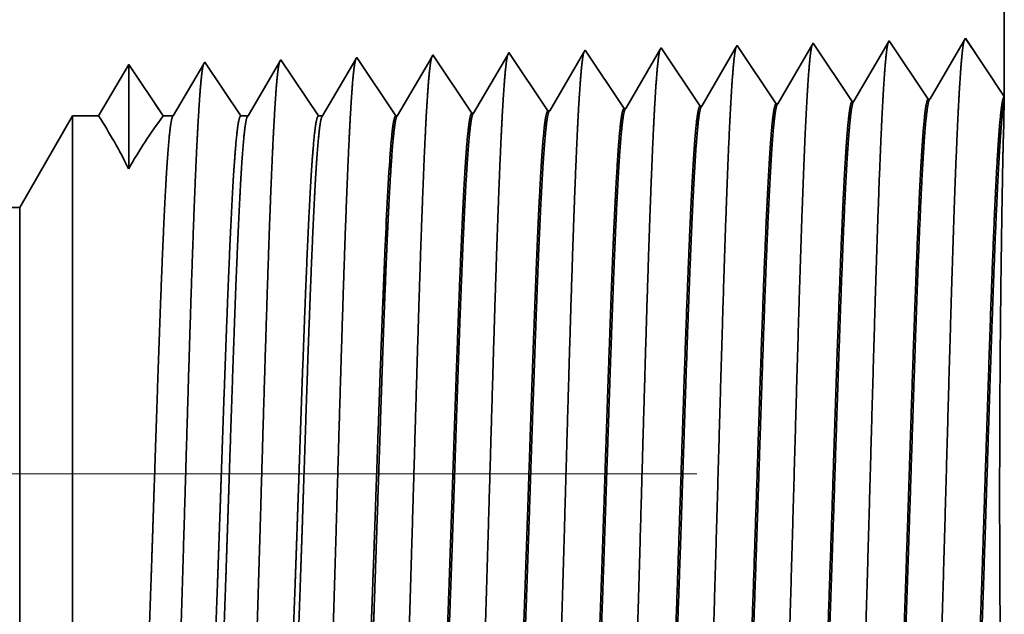
# Model space of a CAD drawing. Extents: x 0 to 10.8, y 0 to 8.2.
# Drawn here: x 5.5 to 5.6, y 1.4 to 1.5 of the extents above; entities that cross this region are included whole.
import ezdxf

# ---------------------------------------------------------------- set-up
doc = ezdxf.new("R2010")
doc.units = 0
doc.header["$MEASUREMENT"] = 0
doc.linetypes.add('DASHDOT', pattern=[18.5, 12, -3, 0.5, -3])
doc.layers.get('0').update_dxf_attribs({"lineweight": 13})

# ---------------------------------------------------------------- blocks, each defined once
blk = doc.blocks.new('BLOCK24')
at = {"color": 7, "lineweight": 5, "ltscale": 0.03937}
blk.add_line((16, 3.75), (16, 1.294153), dxfattribs=at)
at = {"color": 7, "lineweight": 5, "ltscale": 8.7e-05}
blk.add_line((15.749108, 1.342146), (15.747354, 1.339136), dxfattribs=at)
at = {"color": 7, "lineweight": 5, "ltscale": 0.000235}
for p, q in [((15.75434, 1.334329), (15.749108, 1.342146)), ((15.468626, 1.3254), (15.463394, 1.333218)), ((15.540055, 1.327632), (15.534822, 1.33545)), ((15.611483, 1.329864), (15.606251, 1.337682)), ((15.682913, 1.332096), (15.677679, 1.339914)), ((15.688145, 1.324279), (15.682913, 1.332096)), ((15.759573, 1.326511), (15.75434, 1.334329)), ((15.397198, 1.323168), (15.391965, 1.330986)), ((15.402431, 1.31535), (15.397198, 1.323168)), ((15.47386, 1.317582), (15.468626, 1.3254)), ((15.545288, 1.319815), (15.540055, 1.327632)), ((15.616717, 1.322047), (15.611483, 1.329864)), ((15.693377, 1.316461), (15.688145, 1.324279)), ((15.764807, 1.318693), (15.759573, 1.326511)), ((15.407664, 1.307533), (15.402431, 1.31535)), ((15.479092, 1.309765), (15.47386, 1.317582)), ((15.550521, 1.311997), (15.545288, 1.319815)), ((15.621949, 1.314229), (15.616717, 1.322047)), ((15.627182, 1.306412), (15.621949, 1.314229)), ((15.698611, 1.308644), (15.693377, 1.316461)), ((15.770039, 1.310876), (15.764807, 1.318693)), ((15.412897, 1.299715), (15.407664, 1.307533)), ((15.484326, 1.301947), (15.479092, 1.309765)), ((15.555754, 1.304179), (15.550521, 1.311997)), ((15.560988, 1.296362), (15.555754, 1.304179)), ((15.632416, 1.298594), (15.627182, 1.306412)), ((15.703843, 1.300826), (15.698611, 1.308644)), ((15.775273, 1.303058), (15.770039, 1.310876)), ((15.41813, 1.291898), (15.412897, 1.299715)), ((15.489558, 1.29413), (15.484326, 1.301947)), ((15.56622, 1.288544), (15.560988, 1.296362)), ((15.637648, 1.290776), (15.632416, 1.298594)), ((15.709077, 1.293008), (15.703843, 1.300826)), ((15.780505, 1.295241), (15.775273, 1.303058)), ((15.785738, 1.287424), (15.780505, 1.295241)), ((15.423363, 1.28408), (15.41813, 1.291898)), ((15.494792, 1.286312), (15.489558, 1.29413)), ((15.500025, 1.278495), (15.494792, 1.286312)), ((15.571452, 1.280727), (15.56622, 1.288544)), ((15.642882, 1.282959), (15.637648, 1.290776)), ((15.71431, 1.285191), (15.709077, 1.293008)), ((15.428597, 1.276263), (15.423363, 1.28408))]:
    blk.add_line(p, q, dxfattribs=at)
at = {"color": 7, "lineweight": 5, "ltscale": 0.001646}
for p, q in [((15.820536, 1.344378), (15.787396, 1.287475)), ((15.857165, 1.289656), (15.820536, 1.344378)), ((15.891965, 1.34661), (15.858825, 1.289708)), ((15.928593, 1.291888), (15.891965, 1.34661)), ((15.963393, 1.348843), (15.930253, 1.29194))]:
    blk.add_line(p, q, dxfattribs=at)
at = {"color": 7, "lineweight": 5, "ltscale": 0.001645}
blk.add_line((16, 1.294153), (15.963393, 1.348843), dxfattribs=at)
at = {"color": 7, "lineweight": 5, "ltscale": 5.5e-05}
blk.add_line((15.463394, 1.333218), (15.462276, 1.3313), dxfattribs=at)
at = {"color": 7, "lineweight": 5, "ltscale": 0.000226}
for p, q in [((15.533594, 1.33334), (15.529034, 1.325513)), ((15.604886, 1.335338), (15.600346, 1.327544)), ((15.529034, 1.325513), (15.524475, 1.317685)), ((15.524475, 1.317685), (15.519916, 1.309857)), ((15.519916, 1.309857), (15.515357, 1.30203)), ((15.591267, 1.311956), (15.586727, 1.304161)), ((15.515357, 1.30203), (15.510797, 1.294202)), ((15.582188, 1.296367), (15.577647, 1.288573)), ((15.506239, 1.286374), (15.501679, 1.278547)), ((15.510797, 1.294202), (15.506239, 1.286374))]:
    blk.add_line(p, q, dxfattribs=at)
at = {"color": 7, "lineweight": 5, "ltscale": 6.1e-05}
blk.add_line((15.534822, 1.33545), (15.533594, 1.33334), dxfattribs=at)
at = {"color": 7, "lineweight": 5, "ltscale": 6.8e-05}
blk.add_line((15.606251, 1.337682), (15.604886, 1.335338), dxfattribs=at)
at = {"color": 7, "lineweight": 5, "ltscale": 0.000224}
for p, q in [((15.676145, 1.337278), (15.671628, 1.329526)), ((15.671628, 1.329526), (15.667113, 1.321773)), ((15.662598, 1.314021), (15.658083, 1.306268)), ((15.667113, 1.321773), (15.662598, 1.314021)), ((15.658083, 1.306268), (15.653568, 1.298516)), ((15.653568, 1.298516), (15.649052, 1.290763)), ((15.649052, 1.290763), (15.644537, 1.283011))]:
    blk.add_line(p, q, dxfattribs=at)
at = {"color": 7, "lineweight": 5, "ltscale": 7.6e-05}
blk.add_line((15.677679, 1.339914), (15.676145, 1.337278), dxfattribs=at)
at = {"color": 7, "lineweight": 5, "ltscale": 0.000223}
for p, q in [((15.747354, 1.339136), (15.74287, 1.331437)), ((15.738386, 1.323738), (15.733902, 1.316039)), ((15.74287, 1.331437), (15.738386, 1.323738)), ((15.733902, 1.316039), (15.729418, 1.30834)), ((15.729418, 1.30834), (15.724934, 1.300641)), ((15.724934, 1.300641), (15.720449, 1.292942)), ((15.720449, 1.292942), (15.715965, 1.285243))]:
    blk.add_line(p, q, dxfattribs=at)
at = {"color": 7, "lineweight": 5, "ltscale": 0.000233}
for p, q in [((15.17768, 1.324289), (15.172985, 1.31623)), ((15.172985, 1.31623), (15.168291, 1.308171)), ((15.168291, 1.308171), (15.163598, 1.300112)), ((15.163598, 1.300112), (15.158904, 1.292053)), ((15.158904, 1.292053), (15.154211, 1.283994)), ((15.154211, 1.283994), (15.149517, 1.275935))]:
    blk.add_line(p, q, dxfattribs=at)
at = {"color": 7, "lineweight": 5, "ltscale": 0.000242}
for p, q in [((15.183074, 1.31623), (15.17768, 1.324289)), ((15.188469, 1.308171), (15.183074, 1.31623)), ((15.193864, 1.300112), (15.188469, 1.308171)), ((15.199258, 1.292053), (15.193864, 1.300112)), ((15.204653, 1.283994), (15.199258, 1.292053)), ((15.210047, 1.275935), (15.204653, 1.283994))]:
    blk.add_line(p, q, dxfattribs=at)
at = {"color": 7, "lineweight": 5, "ltscale": 0.000203}
for p, q in [((15.24823, 1.325015), (15.244147, 1.318003)), ((15.244147, 1.318003), (15.240063, 1.310992)), ((15.235979, 1.303981), (15.231895, 1.296969)), ((15.240063, 1.310992), (15.235979, 1.303981)), ((15.231895, 1.296969), (15.227811, 1.289958)), ((15.227811, 1.289958), (15.223727, 1.282946)), ((15.223727, 1.282946), (15.219644, 1.275935))]:
    blk.add_line(p, q, dxfattribs=at)
at = {"color": 7, "lineweight": 5, "ltscale": 4.4e-05}
blk.add_line((15.249108, 1.326521), (15.24823, 1.325015), dxfattribs=at)
at = {"color": 7, "lineweight": 5, "ltscale": 0.000254}
for p, q in [((15.254751, 1.31809), (15.249108, 1.326521)), ((15.260395, 1.309659), (15.254751, 1.31809)), ((15.266039, 1.301228), (15.260395, 1.309659)), ((15.271683, 1.292797), (15.266039, 1.301228)), ((15.277327, 1.284366), (15.271683, 1.292797)), ((15.28297, 1.275935), (15.277327, 1.284366))]:
    blk.add_line(p, q, dxfattribs=at)
at = {"color": 7, "lineweight": 5, "ltscale": 0.000212}
for p, q in [((15.319591, 1.327131), (15.315331, 1.319817)), ((15.315331, 1.319817), (15.311071, 1.312503)), ((15.306811, 1.30519), (15.302552, 1.297876)), ((15.311071, 1.312503), (15.306811, 1.30519)), ((15.302552, 1.297876), (15.298291, 1.290562)), ((15.298291, 1.290562), (15.294032, 1.283249)), ((15.294032, 1.283249), (15.289772, 1.275935))]:
    blk.add_line(p, q, dxfattribs=at)
at = {"color": 7, "lineweight": 5, "ltscale": 4.7e-05}
blk.add_line((15.320537, 1.328753), (15.319591, 1.327131), dxfattribs=at)
at = {"color": 7, "lineweight": 5, "ltscale": 0.000265}
for p, q in [((15.326429, 1.31995), (15.320537, 1.328753)), ((15.332322, 1.311147), (15.326429, 1.31995)), ((15.338214, 1.302344), (15.332322, 1.311147)), ((15.344107, 1.293541), (15.338214, 1.302344)), ((15.350001, 1.284738), (15.344107, 1.293541)), ((15.355893, 1.275935), (15.350001, 1.284738))]:
    blk.add_line(p, q, dxfattribs=at)
at = {"color": 7, "lineweight": 5, "ltscale": 0.00022}
for p, q in [((15.390941, 1.329228), (15.386506, 1.321614)), ((15.382072, 1.314001), (15.377638, 1.306388)), ((15.386506, 1.321614), (15.382072, 1.314001)), ((15.377638, 1.306388), (15.373204, 1.298775)), ((15.373204, 1.298775), (15.368769, 1.291161)), ((15.368769, 1.291161), (15.364335, 1.283548)), ((15.364335, 1.283548), (15.359901, 1.275935))]:
    blk.add_line(p, q, dxfattribs=at)
at = {"color": 7, "lineweight": 5, "ltscale": 5.1e-05}
blk.add_line((15.391965, 1.330986), (15.390941, 1.329228), dxfattribs=at)
at = {"color": 7, "lineweight": 5, "ltscale": 0.000227}
for p, q in [((15.457701, 1.323445), (15.453126, 1.31559)), ((15.462276, 1.3313), (15.457701, 1.323445)), ((15.453126, 1.31559), (15.448551, 1.307735)), ((15.448551, 1.307735), (15.443975, 1.29988)), ((15.443975, 1.29988), (15.4394, 1.292025)), ((15.4394, 1.292025), (15.434825, 1.284169)), ((15.434825, 1.284169), (15.430251, 1.276315))]:
    blk.add_line(p, q, dxfattribs=at)
at = {"color": 7, "lineweight": 5, "ltscale": 0.000225}
for p, q in [((15.600346, 1.327544), (15.595806, 1.31975)), ((15.595806, 1.31975), (15.591267, 1.311956)), ((15.586727, 1.304161), (15.582188, 1.296367)), ((15.577647, 1.288573), (15.573108, 1.280779))]:
    blk.add_line(p, q, dxfattribs=at)
at = {"color": 7, "lineweight": 5, "ltscale": 4.1e-05}
for p, q in [((15.715965, 1.285243), (15.71431, 1.285191)), ((15.787396, 1.287475), (15.785738, 1.287424)), ((15.430251, 1.276315), (15.428597, 1.276263)), ((15.501679, 1.278547), (15.500025, 1.278495)), ((15.573108, 1.280779), (15.571452, 1.280727)), ((15.644537, 1.283011), (15.642882, 1.282959))]:
    blk.add_line(p, q, dxfattribs=at)
at = {"color": 7, "lineweight": 5, "ltscale": 4.2e-05}
for p, q in [((15.858825, 1.289708), (15.857165, 1.289656)), ((15.930253, 1.29194), (15.928593, 1.291888))]:
    blk.add_line(p, q, dxfattribs=at)
at = {"color": 7, "lineweight": 5, "ltscale": 0.002481}
blk.add_line((15.125, 1.275935), (15.075386, 1.19), dxfattribs=at)
at = {"color": 7, "lineweight": 5, "ltscale": 0.000613}
blk.add_line((15.149517, 1.275935), (15.125, 1.275935), dxfattribs=at)
at = {"color": 7, "lineweight": 5, "ltscale": 0.00024}
blk.add_line((15.219644, 1.275935), (15.210047, 1.275935), dxfattribs=at)
at = {"color": 7, "lineweight": 5, "ltscale": 0.00017}
blk.add_line((15.289772, 1.275935), (15.28297, 1.275935), dxfattribs=at)
at = {"color": 7, "lineweight": 5, "ltscale": 0.0001}
blk.add_line((15.359901, 1.275935), (15.355893, 1.275935), dxfattribs=at)

msp = doc.modelspace()

# ---------------------------------------------------------------- linework, layer by layer
at = {"color": 7, "lineweight": 35, "ltscale": 0.008294}
msp.add_line((5.59906, 1.81376), (5.59906, 1.482), dxfattribs=at)
at = {"color": 7, "lineweight": 35, "ltscale": 0.000222}
for p, q in [((5.58447, 1.48909), (5.57999, 1.4814)), ((5.58941, 1.48169), (5.58447, 1.48909)), ((5.59412, 1.48939), (5.58964, 1.4817)), ((5.59906, 1.482), (5.59412, 1.48939)), ((5.55082, 1.48049), (5.54587, 1.48788)), ((5.56047, 1.48079), (5.55552, 1.48818)), ((5.57012, 1.48109), (5.56517, 1.48848)), ((5.57482, 1.48879), (5.57034, 1.4811)), ((5.57977, 1.48139), (5.57482, 1.48879)), ((5.52187, 1.47958), (5.51692, 1.48697)), ((5.53152, 1.47988), (5.52657, 1.48728)), ((5.54117, 1.48019), (5.53622, 1.48758))]:
    msp.add_line(p, q, dxfattribs=at)
at = {"color": 7, "lineweight": 35, "ltscale": 9e-06}
msp.add_line((5.54587, 1.48788), (5.54569, 1.48756), dxfattribs=at)
at = {"color": 7, "lineweight": 35, "ltscale": 0.000212}
msp.add_line((5.55531, 1.48783), (5.55104, 1.48049), dxfattribs=at)
at = {"color": 7, "lineweight": 35, "ltscale": 1e-05}
msp.add_line((5.55552, 1.48818), (5.55531, 1.48783), dxfattribs=at)
at = {"color": 7, "lineweight": 35, "ltscale": 0.000211}
msp.add_line((5.56493, 1.48808), (5.56069, 1.4808), dxfattribs=at)
at = {"color": 7, "lineweight": 35, "ltscale": 1.2e-05}
msp.add_line((5.56517, 1.48848), (5.56493, 1.48808), dxfattribs=at)
at = {"color": 7, "lineweight": 35, "ltscale": 0.0002}
msp.add_line((5.50715, 1.48646), (5.50312, 1.47954), dxfattribs=at)
at = {"color": 7, "lineweight": 35, "ltscale": 6e-06}
for p, q in [((5.50727, 1.48667), (5.50715, 1.48646)), ((5.49763, 1.48637), (5.49751, 1.48617)), ((5.57977, 1.48139), (5.57999, 1.4814)), ((5.58941, 1.48169), (5.58964, 1.4817)), ((5.54117, 1.48019), (5.54139, 1.48019)), ((5.55082, 1.48049), (5.55104, 1.48049)), ((5.56047, 1.48079), (5.56069, 1.4808)), ((5.57012, 1.48109), (5.57034, 1.4811)), ((5.52187, 1.47958), (5.5221, 1.47959)), ((5.53152, 1.47988), (5.53174, 1.47989))]:
    msp.add_line(p, q, dxfattribs=at)
at = {"color": 7, "lineweight": 35, "ltscale": 0.000215}
for p, q in [((5.51205, 1.47954), (5.50727, 1.48667)), ((5.52642, 1.48702), (5.5221, 1.47959))]:
    msp.add_line(p, q, dxfattribs=at)
at = {"color": 7, "lineweight": 35, "ltscale": 0.000208}
msp.add_line((5.51678, 1.48674), (5.51259, 1.47954), dxfattribs=at)
at = {"color": 7, "lineweight": 35, "ltscale": 7e-06}
for p, q in [((5.51692, 1.48697), (5.51678, 1.48674)), ((5.52657, 1.48728), (5.52642, 1.48702))]:
    msp.add_line(p, q, dxfattribs=at)
at = {"color": 7, "lineweight": 35, "ltscale": 0.000214}
msp.add_line((5.53606, 1.48729), (5.53174, 1.47989), dxfattribs=at)
at = {"color": 7, "lineweight": 35, "ltscale": 8e-06}
msp.add_line((5.53622, 1.48758), (5.53606, 1.48729), dxfattribs=at)
at = {"color": 7, "lineweight": 35, "ltscale": 0.000213}
msp.add_line((5.54569, 1.48756), (5.54139, 1.48019), dxfattribs=at)
at = {"color": 7, "lineweight": 35, "ltscale": 0.000189}
msp.add_line((5.48798, 1.48607), (5.48417, 1.47954), dxfattribs=at)
at = {"color": 7, "lineweight": 35, "ltscale": 0.000331}
msp.add_line((5.48798, 1.48607), (5.48798, 1.47285), dxfattribs=at)
at = {"color": 7, "lineweight": 35, "ltscale": 0.000197}
msp.add_line((5.49235, 1.47954), (5.48798, 1.48607), dxfattribs=at)
msp.add_line((5.49235, 1.47954), (5.48798, 1.48607), dxfattribs=at)
at = {"color": 7, "lineweight": 35, "ltscale": 0.000192}
msp.add_line((5.49751, 1.48617), (5.49364, 1.47954), dxfattribs=at)
at = {"color": 7, "lineweight": 35, "ltscale": 0.000206}
msp.add_line((5.5022, 1.47954), (5.49763, 1.48637), dxfattribs=at)
at = {"color": 7, "lineweight": 35, "ltscale": 0.000117}
msp.add_line((5.59905, 1.48141), (5.59894, 1.47675), dxfattribs=at)
at = {"color": 7, "lineweight": 35, "ltscale": 1.5e-05}
msp.add_line((5.59906, 1.48199), (5.59905, 1.48141), dxfattribs=at)
at = {"color": 7, "lineweight": 35, "ltscale": 0.000335}
msp.add_line((5.47416, 1.46793), (5.48086, 1.47954), dxfattribs=at)
at = {"color": 7, "lineweight": 35, "ltscale": 0.001678}
msp.add_line((5.48086, 1.47954), (5.48086, 1.4124), dxfattribs=at)
at = {"color": 7, "lineweight": 35, "ltscale": 8.3e-05}
msp.add_line((5.48417, 1.47954), (5.48086, 1.47954), dxfattribs=at)
at = {"color": 7, "lineweight": 35, "ltscale": 3.2e-05}
msp.add_line((5.49364, 1.47954), (5.49235, 1.47954), dxfattribs=at)
at = {"color": 7, "lineweight": 35, "ltscale": 2.3e-05}
msp.add_line((5.50312, 1.47954), (5.5022, 1.47954), dxfattribs=at)
at = {"color": 7, "lineweight": 35, "ltscale": 1.4e-05}
msp.add_line((5.51259, 1.47954), (5.51205, 1.47954), dxfattribs=at)
at = {"color": 7, "lineweight": 35, "ltscale": 0.03937}
msp.add_line((5.47416, 1.46793), (4.61548, 1.46793), dxfattribs=at)
at = {"color": 7, "lineweight": 35, "ltscale": 0.001249}
msp.add_line((5.47416, 1.46793), (5.47416, 1.41797), dxfattribs=at)
at = {"color": 7, "lineweight": 35, "ltscale": 1e-06}
for p, q in [((5.52045, 1.46154), (5.52046, 1.46156)), ((5.52045, 1.4615), (5.52045, 1.46154)), ((5.52045, 1.456), (5.52046, 1.45604))]:
    msp.add_line(p, q, dxfattribs=at)
at = {"color": 7, "lineweight": 35, "ltscale": 0.000138}
msp.add_line((5.52045, 1.456), (5.52045, 1.4615), dxfattribs=at)
at = {"color": 7, "linetype": 'DASHDOT', "lineweight": 13, "ltscale": 0.03937}
msp.add_line((5.56006, 1.43416), (4.52921, 1.43416), dxfattribs=at)
at = {"color": 7, "lineweight": 35, "ltscale": 0.00044}
msp.add_line((5.47416, 1.41797), (5.47416, 1.40039), dxfattribs=at)
at = {"color": 7, "lineweight": 35, "ltscale": 0.03937}
for points in [[(5.57999, 1.4814, 0.243502), (5.57991, 1.48133)], [(5.58964, 1.4817, 0.243359), (5.58956, 1.48163)], [(5.54139, 1.48019, 0.242829), (5.54131, 1.48012)], [(5.55104, 1.4805, 0.242833), (5.55096, 1.48042)], [(5.56069, 1.4808, 0.242834), (5.56061, 1.48072)], [(5.57034, 1.4811, 0.243645), (5.57026, 1.48102)], [(5.48797, 1.47284, 0.028778), (5.48417, 1.47954)], [(5.49235, 1.47954, 0.030676), (5.48798, 1.47284)], [(5.49364, 1.47954, 0.251269), (5.49356, 1.47947)], [(5.50312, 1.47954, 0.25127), (5.50303, 1.47947)], [(5.51259, 1.47954, 0.251271), (5.51251, 1.47947)], [(5.5221, 1.47959, 0.242824), (5.52201, 1.47951)], [(5.53174, 1.47989, 0.242827), (5.53166, 1.47982)], [(5.5211, 1.474, 0.006441), (5.52046, 1.46155)]]:
    msp.add_lwpolyline(points, format="xyb", dxfattribs=at)
for points, knots in [([(5.59397, 1.48914), (5.59386, 1.48874), (5.59374, 1.48795), (5.59363, 1.4868), (5.59351, 1.48518), (5.59339, 1.48326), (5.59337, 1.48305), (5.59336, 1.48283), (5.59335, 1.48261)], [0, 0, 0, 0, 0, 0, 3.686706, 3.686706, 3.686706, 4.143777, 4.143777, 4.143777, 4.143777, 4.143777, 4.143777]), ([(5.55537, 1.48793), (5.55526, 1.48753), (5.55514, 1.48676), (5.55503, 1.48564), (5.55491, 1.48406), (5.55479, 1.48219), (5.55478, 1.48198), (5.55476, 1.48176), (5.55475, 1.48155)], [0, 0, 0, 0, 0, 0, 3.583913, 3.583913, 3.583913, 4.028274, 4.028274, 4.028274, 4.028274, 4.028274, 4.028274]), ([(5.56502, 1.48823), (5.56491, 1.48783), (5.56479, 1.48706), (5.56468, 1.48593), (5.56456, 1.48434), (5.56444, 1.48246), (5.56443, 1.48224), (5.56441, 1.48203), (5.5644, 1.48181)], [0, 0, 0, 0, 0, 0, 3.609602, 3.609602, 3.609602, 4.05714, 4.05714, 4.05714, 4.05714, 4.05714, 4.05714]), ([(5.57467, 1.48853), (5.57456, 1.48814), (5.57444, 1.48736), (5.57433, 1.48622), (5.57421, 1.48462), (5.57409, 1.48272), (5.57408, 1.48251), (5.57406, 1.4823), (5.57405, 1.48208)], [0, 0, 0, 0, 0, 0, 3.635305, 3.635305, 3.635305, 4.08602, 4.08602, 4.08602, 4.08602, 4.08602, 4.08602]), ([(5.58432, 1.48884), (5.58421, 1.48844), (5.58409, 1.48766), (5.58398, 1.48651), (5.58386, 1.4849), (5.58374, 1.48299), (5.58373, 1.48278), (5.58371, 1.48256), (5.5837, 1.48234)], [0, 0, 0, 0, 0, 0, 3.661007, 3.661007, 3.661007, 4.1149, 4.1149, 4.1149, 4.1149, 4.1149, 4.1149]), ([(5.50717, 1.48655), (5.50706, 1.48629), (5.50695, 1.4857), (5.50684, 1.4848), (5.50671, 1.48332), (5.50659, 1.48149), (5.50656, 1.48108), (5.50653, 1.48066), (5.50651, 1.48022)], [0, 0, 0, 0, 0, 0, 3.273319, 3.273319, 3.273319, 4.165732, 4.165732, 4.165732, 4.165732, 4.165732, 4.165732]), ([(5.51682, 1.48685), (5.51671, 1.48659), (5.5166, 1.486), (5.51649, 1.48509), (5.51636, 1.48361), (5.51624, 1.48176), (5.51621, 1.48135), (5.51618, 1.48093), (5.51616, 1.48049)], [0, 0, 0, 0, 0, 0, 3.297379, 3.297379, 3.297379, 4.196327, 4.196327, 4.196327, 4.196327, 4.196327, 4.196327]), ([(5.52642, 1.48702), (5.52631, 1.48662), (5.52619, 1.48586), (5.52608, 1.48476), (5.52596, 1.48321), (5.52584, 1.48138), (5.52583, 1.48117), (5.52582, 1.48097), (5.5258, 1.48075)], [0, 0, 0, 0, 0, 0, 3.506832, 3.506832, 3.506832, 3.94166, 3.94166, 3.94166, 3.94166, 3.94166, 3.94166]), ([(5.53607, 1.48732), (5.53596, 1.48693), (5.53584, 1.48616), (5.53573, 1.48505), (5.53561, 1.48349), (5.53549, 1.48165), (5.53548, 1.48144), (5.53547, 1.48123), (5.53545, 1.48102)], [0, 0, 0, 0, 0, 0, 3.53252, 3.53252, 3.53252, 3.970526, 3.970526, 3.970526, 3.970526, 3.970526, 3.970526]), ([(5.54572, 1.48762), (5.54561, 1.48723), (5.54549, 1.48646), (5.54538, 1.48534), (5.54526, 1.48378), (5.54514, 1.48192), (5.54513, 1.48171), (5.54512, 1.4815), (5.5451, 1.48128)], [0, 0, 0, 0, 0, 0, 3.558212, 3.558212, 3.558212, 3.999395, 3.999395, 3.999395, 3.999395, 3.999395, 3.999395]), ([(5.49747, 1.48611), (5.49736, 1.48572), (5.49724, 1.48497), (5.49713, 1.48389), (5.49701, 1.48237), (5.4969, 1.48057), (5.49688, 1.48037), (5.49687, 1.48017), (5.49686, 1.47996)], [0, 0, 0, 0, 0, 0, 3.432039, 3.432039, 3.432039, 3.857629, 3.857629, 3.857629, 3.857629, 3.857629, 3.857629]), ([(5.55475, 1.48155), (5.55449, 1.47712), (5.55425, 1.47132), (5.55402, 1.46492), (5.55351, 1.44879), (5.55303, 1.43156), (5.55276, 1.42173), (5.55232, 1.40671), (5.55183, 1.39383), (5.55164, 1.38972), (5.55138, 1.38487), (5.55109, 1.3819), (5.551, 1.38123), (5.55092, 1.38076), (5.55083, 1.38049)], [0, 0, 0, 0, 0, 0, 9.091872, 9.091872, 9.091872, 21.873757, 21.873757, 21.873757, 28.552866, 28.552866, 28.552866, 31.205654, 31.205654, 31.205654, 31.205654, 31.205654, 31.205654]), ([(5.5644, 1.48181), (5.56404, 1.47569), (5.56372, 1.46698), (5.56343, 1.45765), (5.56289, 1.43907), (5.56236, 1.42021), (5.56211, 1.41154), (5.5617, 1.39875), (5.56124, 1.38856), (5.56108, 1.38553), (5.56086, 1.38252), (5.56063, 1.38085), (5.56058, 1.38056), (5.56053, 1.38034), (5.56048, 1.38019)], [0, 0, 0, 0, 0, 0, 12.564505, 12.564505, 12.564505, 24.108636, 24.108636, 24.108636, 29.849087, 29.849087, 29.849087, 31.377572, 31.377572, 31.377572, 31.377572, 31.377572, 31.377572]), ([(5.57405, 1.48208), (5.57369, 1.47594), (5.57337, 1.46721), (5.57308, 1.45785), (5.57254, 1.4392), (5.57202, 1.42025), (5.57176, 1.41153), (5.57136, 1.39865), (5.57089, 1.38838), (5.57073, 1.38533), (5.57051, 1.38227), (5.57028, 1.38057), (5.57023, 1.38027), (5.57018, 1.38004), (5.57013, 1.37989)], [0, 0, 0, 0, 0, 0, 12.604123, 12.604123, 12.604123, 24.219877, 24.219877, 24.219877, 29.991079, 29.991079, 29.991079, 31.563446, 31.563446, 31.563446, 31.563446, 31.563446, 31.563446]), ([(5.5837, 1.48234), (5.58334, 1.47619), (5.58302, 1.46744), (5.58273, 1.45806), (5.5822, 1.43933), (5.58167, 1.42029), (5.58142, 1.41151), (5.58101, 1.39856), (5.58055, 1.38821), (5.58038, 1.38513), (5.58016, 1.38202), (5.57993, 1.38029), (5.57988, 1.37998), (5.57983, 1.37974), (5.57978, 1.37958)], [0, 0, 0, 0, 0, 0, 12.643672, 12.643672, 12.643672, 24.330982, 24.330982, 24.330982, 30.132921, 30.132921, 30.132921, 31.749229, 31.749229, 31.749229, 31.749229, 31.749229, 31.749229]), ([(5.59335, 1.48261), (5.59299, 1.47643), (5.59267, 1.46767), (5.59238, 1.45826), (5.59185, 1.43946), (5.59132, 1.42033), (5.59107, 1.4115), (5.59066, 1.39847), (5.5902, 1.38803), (5.59004, 1.38493), (5.58981, 1.38177), (5.58958, 1.38), (5.58953, 1.37969), (5.58948, 1.37944), (5.58943, 1.37928)], [0, 0, 0, 0, 0, 0, 12.683217, 12.683217, 12.683217, 24.442107, 24.442107, 24.442107, 30.274714, 30.274714, 30.274714, 31.937205, 31.937205, 31.937205, 31.937205, 31.937205, 31.937205]), ([(5.50651, 1.48022), (5.50624, 1.47584), (5.50599, 1.47008), (5.50577, 1.46372), (5.50525, 1.44789), (5.50477, 1.43102), (5.5045, 1.4215), (5.50406, 1.40693), (5.50356, 1.3945), (5.50338, 1.39055), (5.50311, 1.386), (5.50283, 1.38326), (5.50275, 1.38267), (5.50267, 1.38225), (5.50259, 1.382)], [0, 0, 0, 0, 0, 0, 8.986565, 8.986565, 8.986565, 21.39038, 21.39038, 21.39038, 27.873346, 27.873346, 27.873346, 30.278159, 30.278159, 30.278159, 30.278159, 30.278159, 30.278159]), ([(5.51616, 1.48049), (5.51589, 1.4761), (5.51565, 1.47033), (5.51542, 1.46396), (5.5149, 1.44807), (5.51442, 1.43113), (5.51415, 1.42155), (5.51371, 1.40689), (5.51321, 1.39437), (5.51303, 1.39038), (5.51277, 1.38577), (5.51248, 1.38299), (5.5124, 1.38238), (5.51232, 1.38195), (5.51224, 1.3817)], [0, 0, 0, 0, 0, 0, 9.007734, 9.007734, 9.007734, 21.487294, 21.487294, 21.487294, 28.009556, 28.009556, 28.009556, 30.463707, 30.463707, 30.463707, 30.463707, 30.463707, 30.463707]), ([(5.5258, 1.48075), (5.52554, 1.47635), (5.5253, 1.47058), (5.52507, 1.4642), (5.52456, 1.44825), (5.52408, 1.43124), (5.5238, 1.42159), (5.52336, 1.40684), (5.52287, 1.39423), (5.52268, 1.39022), (5.52242, 1.38555), (5.52213, 1.38272), (5.52205, 1.38209), (5.52197, 1.38165), (5.52189, 1.3814)], [0, 0, 0, 0, 0, 0, 9.028862, 9.028862, 9.028862, 21.584058, 21.584058, 21.584058, 28.145575, 28.145575, 28.145575, 30.649216, 30.649216, 30.649216, 30.649216, 30.649216, 30.649216]), ([(5.53545, 1.48102), (5.53519, 1.47661), (5.53495, 1.47083), (5.53472, 1.46444), (5.53421, 1.44843), (5.53373, 1.43134), (5.53345, 1.42164), (5.53302, 1.4068), (5.53252, 1.3941), (5.53234, 1.39005), (5.53207, 1.38532), (5.53178, 1.38244), (5.5317, 1.38181), (5.53162, 1.38135), (5.53153, 1.3811)], [0, 0, 0, 0, 0, 0, 9.04991, 9.04991, 9.04991, 21.680755, 21.680755, 21.680755, 28.281507, 28.281507, 28.281507, 30.834731, 30.834731, 30.834731, 30.834731, 30.834731, 30.834731]), ([(5.5451, 1.48128), (5.54484, 1.47686), (5.5446, 1.47108), (5.54437, 1.46468), (5.54386, 1.44861), (5.54338, 1.43145), (5.54311, 1.42169), (5.54267, 1.40676), (5.54217, 1.39396), (5.54199, 1.38989), (5.54172, 1.3851), (5.54143, 1.38217), (5.54135, 1.38152), (5.54127, 1.38105), (5.54118, 1.38079)], [0, 0, 0, 0, 0, 0, 9.070902, 9.070902, 9.070902, 21.777281, 21.777281, 21.777281, 28.417229, 28.417229, 28.417229, 31.020185, 31.020185, 31.020185, 31.020185, 31.020185, 31.020185]), ([(5.49686, 1.47996), (5.49659, 1.47558), (5.49634, 1.46983), (5.49611, 1.46348), (5.4956, 1.44771), (5.49512, 1.43091), (5.49484, 1.42145), (5.4944, 1.40697), (5.49391, 1.39464), (5.49372, 1.39071), (5.49346, 1.38623), (5.49318, 1.38354), (5.4931, 1.38296), (5.49302, 1.38255), (5.49294, 1.38231)], [0, 0, 0, 0, 0, 0, 8.965407, 8.965407, 8.965407, 21.293436, 21.293436, 21.293436, 27.737054, 27.737054, 27.737054, 30.092641, 30.092641, 30.092641, 30.092641, 30.092641, 30.092641]), ([(5.59906, 1.37895), (5.59904, 1.37987), (5.599, 1.38195), (5.59893, 1.38511), (5.59875, 1.39498), (5.59857, 1.4083), (5.59849, 1.417), (5.59843, 1.43473), (5.59854, 1.45203), (5.59864, 1.46032), (5.59877, 1.46868), (5.59889, 1.47474), (5.59891, 1.47545), (5.59892, 1.47612), (5.59894, 1.47675)], [0, 0, 0, 0, 0, 0, 9.216336, 9.216336, 9.216336, 23.689882, 23.689882, 23.689882, 38.018161, 38.018161, 38.018161, 40.037125, 40.037125, 40.037125, 40.037125, 40.037125, 40.037125]), ([(5.56537, 1.38743), (5.56551, 1.38764), (5.56564, 1.38831), (5.56578, 1.38945), (5.5661, 1.39307), (5.5664, 1.39856), (5.56657, 1.40224), (5.56688, 1.40995), (5.56719, 1.4186), (5.56734, 1.42292), (5.56764, 1.43212), (5.56794, 1.4414), (5.5681, 1.44626), (5.56844, 1.45596), (5.56878, 1.4647), (5.56897, 1.46887), (5.56915, 1.47247), (5.56935, 1.47532)], [0, 0, 0, 0, 0, 0, 6.023756, 6.023756, 6.023756, 14.115633, 14.115633, 14.115633, 21.706664, 21.706664, 21.706664, 29.988731, 29.988731, 29.988731, 38.916267, 38.916267, 38.916267, 38.916267, 38.916267, 38.916267]), ([(5.56552, 1.38737), (5.56566, 1.38736), (5.5658, 1.38785), (5.56594, 1.38881), (5.56632, 1.39281), (5.56669, 1.39976), (5.56692, 1.40523), (5.56731, 1.41551), (5.56769, 1.42674), (5.56785, 1.43164), (5.56823, 1.44343), (5.56862, 1.45485), (5.56885, 1.46119), (5.56914, 1.46793), (5.56944, 1.47317), (5.56948, 1.47393), (5.56953, 1.47465), (5.56957, 1.47533)], [0, 0, 0, 0, 0, 0, 6.138223, 6.138223, 6.138223, 17.37889, 17.37889, 17.37889, 25.699989, 25.699989, 25.699989, 37.555459, 37.555459, 37.555459, 39.688737, 39.688737, 39.688737, 39.688737, 39.688737, 39.688737]), ([(5.57502, 1.38713), (5.57516, 1.38733), (5.57529, 1.38801), (5.57543, 1.38915), (5.57574, 1.39276), (5.57604, 1.39825), (5.57621, 1.40193), (5.57653, 1.40965), (5.57683, 1.4183), (5.57698, 1.42264), (5.57728, 1.43187), (5.57758, 1.4412), (5.57774, 1.4461), (5.57808, 1.45592), (5.57843, 1.46478), (5.57861, 1.46903), (5.5788, 1.47269), (5.579, 1.47559)], [0, 0, 0, 0, 0, 0, 6.021809, 6.021809, 6.021809, 14.106187, 14.106187, 14.106187, 21.704029, 21.704029, 21.704029, 30.021097, 30.021097, 30.021097, 39.063194, 39.063194, 39.063194, 39.063194, 39.063194, 39.063194]), ([(5.57517, 1.38707), (5.57531, 1.38706), (5.57544, 1.38754), (5.57558, 1.38851), (5.57597, 1.3925), (5.57634, 1.39945), (5.57657, 1.40492), (5.57709, 1.41886), (5.57759, 1.43456), (5.57789, 1.4439), (5.57832, 1.45676), (5.57877, 1.46747), (5.57892, 1.47059), (5.57907, 1.47333), (5.57922, 1.4756)], [0, 0, 0, 0, 0, 0, 6.136445, 6.136445, 6.136445, 17.365846, 17.365846, 17.365846, 32.653407, 32.653407, 32.653407, 39.752716, 39.752716, 39.752716, 39.752716, 39.752716, 39.752716]), ([(5.58467, 1.38683), (5.5848, 1.38703), (5.58494, 1.3877), (5.58508, 1.38884), (5.58539, 1.39246), (5.58569, 1.39794), (5.58585, 1.40162), (5.58639, 1.41475), (5.58689, 1.43061), (5.58725, 1.44211), (5.58773, 1.45679), (5.58824, 1.46854), (5.58837, 1.47132), (5.58851, 1.47378), (5.58865, 1.47585)], [0, 0, 0, 0, 0, 0, 6.019988, 6.019988, 6.019988, 14.097144, 14.097144, 14.097144, 32.692993, 32.692993, 32.692993, 39.136935, 39.136935, 39.136935, 39.136935, 39.136935, 39.136935]), ([(5.58481, 1.38677), (5.58495, 1.38676), (5.58509, 1.38724), (5.58523, 1.38821), (5.58562, 1.3922), (5.58598, 1.39915), (5.58621, 1.40461), (5.58673, 1.41858), (5.58723, 1.43432), (5.58753, 1.44369), (5.58796, 1.45669), (5.58841, 1.46754), (5.58856, 1.47074), (5.58872, 1.47354), (5.58887, 1.47586)], [0, 0, 0, 0, 0, 0, 6.134796, 6.134796, 6.134796, 17.353297, 17.353297, 17.353297, 32.676726, 32.676726, 32.676726, 39.90153, 39.90153, 39.90153, 39.90153, 39.90153, 39.90153]), ([(5.59432, 1.38653), (5.59445, 1.38673), (5.59459, 1.3874), (5.59472, 1.38854), (5.59503, 1.39215), (5.59533, 1.39763), (5.5955, 1.40131), (5.59581, 1.40903), (5.59612, 1.41771), (5.59626, 1.42206), (5.59656, 1.43138), (5.59687, 1.44081), (5.59703, 1.44578), (5.59736, 1.45584), (5.59771, 1.46494), (5.5979, 1.46934), (5.5981, 1.47313), (5.5983, 1.47612)], [0, 0, 0, 0, 0, 0, 6.018295, 6.018295, 6.018295, 14.088501, 14.088501, 14.088501, 21.700491, 21.700491, 21.700491, 30.086347, 30.086347, 30.086347, 39.35629, 39.35629, 39.35629, 39.35629, 39.35629, 39.35629]), ([(5.59446, 1.38646), (5.5946, 1.38646), (5.59474, 1.38694), (5.59488, 1.38791), (5.59526, 1.3919), (5.59563, 1.39884), (5.59586, 1.4043), (5.59638, 1.41829), (5.59688, 1.43408), (5.59717, 1.44349), (5.5976, 1.45662), (5.59806, 1.46762), (5.59821, 1.4709), (5.59836, 1.47376), (5.59852, 1.47612)], [0, 0, 0, 0, 0, 0, 6.133264, 6.133264, 6.133264, 17.341222, 17.341222, 17.341222, 32.700799, 32.700799, 32.700799, 40.050447, 40.050447, 40.050447, 40.050447, 40.050447, 40.050447]), ([(5.49052, 1.4124), (5.49062, 1.41492), (5.49071, 1.41751), (5.49081, 1.42023), (5.49094, 1.42417), (5.49108, 1.42821), (5.49112, 1.42959), (5.49119, 1.4317), (5.49126, 1.43382), (5.49129, 1.43454), (5.49152, 1.44159), (5.49176, 1.4486), (5.49197, 1.45465), (5.49228, 1.46263), (5.4926, 1.46923), (5.4927, 1.47099), (5.49279, 1.47258), (5.49289, 1.47399)], [0, 0, 0, 0, 0, 0, 4.598285, 4.598285, 4.598285, 6.954996, 6.954996, 6.954996, 8.151494, 8.151494, 8.151494, 18.706284, 18.706284, 18.706284, 22.954525, 22.954525, 22.954525, 22.954525, 22.954525, 22.954525]), ([(5.49895, 1.4124), (5.49905, 1.41491), (5.49915, 1.4175), (5.49925, 1.42023), (5.49939, 1.42417), (5.49953, 1.4282), (5.49958, 1.42958), (5.49965, 1.43168), (5.49972, 1.43381), (5.49975, 1.43452), (5.49999, 1.44157), (5.50024, 1.44858), (5.50046, 1.45463), (5.50078, 1.46261), (5.50112, 1.46921), (5.50121, 1.47098), (5.50131, 1.47257), (5.50142, 1.47398)], [0, 0, 0, 0, 0, 0, 4.591227, 4.591227, 4.591227, 6.947164, 6.947164, 6.947164, 8.143594, 8.143594, 8.143594, 18.698788, 18.698788, 18.698788, 22.947697, 22.947697, 22.947697, 22.947697, 22.947697, 22.947697]), ([(5.5, 1.4124), (5.50009, 1.41492), (5.50019, 1.41751), (5.50028, 1.42023), (5.50042, 1.42417), (5.50055, 1.42821), (5.5006, 1.42959), (5.50067, 1.4317), (5.50074, 1.43382), (5.50076, 1.43454), (5.501, 1.44159), (5.50123, 1.4486), (5.50144, 1.45465), (5.50175, 1.46263), (5.50208, 1.46923), (5.50217, 1.47099), (5.50227, 1.47258), (5.50236, 1.47399)], [0, 0, 0, 0, 0, 0, 4.607928, 4.607928, 4.607928, 6.97026, 6.97026, 6.97026, 8.169618, 8.169618, 8.169618, 18.75034, 18.75034, 18.75034, 23.011404, 23.011404, 23.011404, 23.011404, 23.011404, 23.011404]), ([(5.5088, 1.4124), (5.5089, 1.41491), (5.509, 1.4175), (5.5091, 1.42024), (5.50924, 1.42417), (5.50938, 1.4282), (5.50943, 1.42958), (5.5095, 1.43168), (5.50958, 1.43381), (5.5096, 1.43452), (5.50984, 1.44158), (5.51009, 1.44858), (5.51031, 1.45463), (5.51063, 1.46261), (5.51097, 1.46921), (5.51106, 1.47098), (5.51116, 1.47257), (5.51127, 1.47398)], [0, 0, 0, 0, 0, 0, 4.600801, 4.600801, 4.600801, 6.962387, 6.962387, 6.962387, 8.161677, 8.161677, 8.161677, 18.742779, 18.742779, 18.742779, 23.004481, 23.004481, 23.004481, 23.004481, 23.004481, 23.004481]), ([(5.50947, 1.4124), (5.50956, 1.41492), (5.50966, 1.41751), (5.50975, 1.42023), (5.50989, 1.42417), (5.51003, 1.42821), (5.51007, 1.42959), (5.51014, 1.4317), (5.51021, 1.43382), (5.51024, 1.43454), (5.51047, 1.44159), (5.5107, 1.4486), (5.51092, 1.45465), (5.51123, 1.46263), (5.51155, 1.46923), (5.51164, 1.47099), (5.51174, 1.47258), (5.51184, 1.47399)], [0, 0, 0, 0, 0, 0, 4.618752, 4.618752, 4.618752, 6.986562, 6.986562, 6.986562, 8.188615, 8.188615, 8.188615, 18.794015, 18.794015, 18.794015, 23.067223, 23.067223, 23.067223, 23.067223, 23.067223, 23.067223]), ([(5.52677, 1.38864), (5.52691, 1.38885), (5.52705, 1.38952), (5.52719, 1.39067), (5.52744, 1.39351), (5.52768, 1.3975), (5.52779, 1.39949), (5.52803, 1.40456), (5.52827, 1.41045), (5.5284, 1.41383), (5.52861, 1.41941), (5.5288, 1.42512), (5.52888, 1.42744), (5.52904, 1.43204), (5.52919, 1.43667), (5.52927, 1.43901), (5.52943, 1.44357), (5.52958, 1.44803), (5.52967, 1.45044), (5.52992, 1.45735), (5.53019, 1.46396), (5.53038, 1.46811), (5.53056, 1.47154), (5.53075, 1.47426)], [0, 0, 0, 0, 0, 0, 6.032921, 6.032921, 6.032921, 11.091903, 11.091903, 11.091903, 17.250876, 17.250876, 17.250876, 21.206233, 21.206233, 21.206233, 25.233982, 25.233982, 25.233982, 29.14469, 29.14469, 29.14469, 37.788771, 37.788771, 37.788771, 37.788771, 37.788771, 37.788771]), ([(5.52692, 1.38858), (5.52706, 1.38857), (5.5272, 1.38905), (5.52734, 1.39002), (5.5276, 1.39258), (5.52784, 1.39636), (5.52795, 1.39821), (5.52818, 1.40287), (5.52842, 1.40838), (5.52854, 1.41151), (5.52874, 1.417), (5.52894, 1.4226), (5.52901, 1.42454), (5.52917, 1.42928), (5.52933, 1.4341), (5.52941, 1.43648), (5.52957, 1.44129), (5.52973, 1.44601), (5.5298, 1.44803), (5.53003, 1.45448), (5.53028, 1.46073), (5.53044, 1.46458), (5.53064, 1.46887), (5.53085, 1.47233), (5.53089, 1.47302), (5.53093, 1.47366), (5.53098, 1.47427)], [0, 0, 0, 0, 0, 0, 6.146661, 6.146661, 6.146661, 11.167051, 11.167051, 11.167051, 16.990897, 16.990897, 16.990897, 21.195647, 21.195647, 21.195647, 25.306293, 25.306293, 25.306293, 29.524763, 29.524763, 29.524763, 36.962544, 36.962544, 36.962544, 38.903967, 38.903967, 38.903967, 38.903967, 38.903967, 38.903967]), ([(5.53642, 1.38834), (5.53656, 1.38854), (5.5367, 1.38922), (5.53684, 1.39036), (5.53709, 1.3932), (5.53733, 1.3972), (5.53743, 1.39918), (5.53768, 1.40424), (5.53792, 1.41012), (5.53804, 1.41349), (5.53825, 1.41909), (5.53844, 1.42482), (5.53852, 1.4271), (5.53868, 1.43175), (5.53883, 1.43642), (5.53891, 1.43877), (5.53907, 1.44338), (5.53922, 1.44789), (5.53931, 1.45027), (5.53953, 1.45643), (5.53976, 1.46236), (5.53992, 1.466), (5.54011, 1.46987), (5.5403, 1.47301), (5.54033, 1.47354), (5.54037, 1.47404), (5.5404, 1.47453)], [0, 0, 0, 0, 0, 0, 6.030392, 6.030392, 6.030392, 11.089058, 11.089058, 11.089058, 17.224305, 17.224305, 17.224305, 21.213886, 21.213886, 21.213886, 25.25812, 25.25812, 25.25812, 29.210529, 29.210529, 29.210529, 36.412321, 36.412321, 36.412321, 37.939959, 37.939959, 37.939959, 37.939959, 37.939959, 37.939959]), ([(5.53657, 1.38827), (5.53671, 1.38827), (5.53685, 1.38875), (5.53699, 1.38972), (5.53724, 1.39228), (5.53749, 1.39606), (5.53759, 1.39791), (5.53783, 1.40256), (5.53806, 1.40807), (5.53818, 1.4112), (5.53839, 1.41669), (5.53858, 1.42231), (5.53865, 1.42426), (5.53881, 1.42903), (5.53897, 1.43387), (5.53905, 1.43627), (5.53921, 1.44112), (5.53938, 1.44588), (5.53945, 1.4479), (5.53968, 1.45441), (5.53992, 1.46072), (5.54008, 1.46461), (5.54029, 1.46898), (5.54049, 1.47252), (5.54054, 1.47323), (5.54058, 1.4739), (5.54063, 1.47454)], [0, 0, 0, 0, 0, 0, 6.144359, 6.144359, 6.144359, 11.162761, 11.162761, 11.162761, 16.973433, 16.973433, 16.973433, 21.192732, 21.192732, 21.192732, 25.319418, 25.319418, 25.319418, 29.566325, 29.566325, 29.566325, 37.046138, 37.046138, 37.046138, 39.055916, 39.055916, 39.055916, 39.055916, 39.055916, 39.055916]), ([(5.54607, 1.38804), (5.54621, 1.38824), (5.54635, 1.38892), (5.54649, 1.39006), (5.54673, 1.3929), (5.54697, 1.39689), (5.54708, 1.39888), (5.54732, 1.40393), (5.54756, 1.4098), (5.54769, 1.41316), (5.54789, 1.41878), (5.54809, 1.42452), (5.54816, 1.42677), (5.54832, 1.43145), (5.54847, 1.43617), (5.54855, 1.43854), (5.54871, 1.4432), (5.54886, 1.44776), (5.54895, 1.4501), (5.54917, 1.45633), (5.5494, 1.46234), (5.54956, 1.46602), (5.54975, 1.46998), (5.54995, 1.47319), (5.54998, 1.47375), (5.55002, 1.47428), (5.55005, 1.47479)], [0, 0, 0, 0, 0, 0, 6.028061, 6.028061, 6.028061, 11.086685, 11.086685, 11.086685, 17.200538, 17.200538, 17.200538, 21.229019, 21.229019, 21.229019, 25.289879, 25.289879, 25.289879, 29.284675, 29.284675, 29.284675, 36.527836, 36.527836, 36.527836, 38.133372, 38.133372, 38.133372, 38.133372, 38.133372, 38.133372]), ([(5.54622, 1.38797), (5.54636, 1.38797), (5.5465, 1.38845), (5.54664, 1.38942), (5.54689, 1.39198), (5.54713, 1.39576), (5.54724, 1.39761), (5.54747, 1.40225), (5.5477, 1.40775), (5.54782, 1.41088), (5.54803, 1.41638), (5.54822, 1.42201), (5.54829, 1.42398), (5.54845, 1.42878), (5.54861, 1.43364), (5.54869, 1.43606), (5.54886, 1.44094), (5.54902, 1.44575), (5.54909, 1.44777), (5.54932, 1.45434), (5.54956, 1.4607), (5.54972, 1.46464), (5.54993, 1.4691), (5.55014, 1.47271), (5.55018, 1.47345), (5.55023, 1.47414), (5.55027, 1.4748)], [0, 0, 0, 0, 0, 0, 6.14217, 6.14217, 6.14217, 11.158563, 11.158563, 11.158563, 16.955545, 16.955545, 16.955545, 21.186947, 21.186947, 21.186947, 25.329671, 25.329671, 25.329671, 29.601411, 29.601411, 29.601411, 37.123938, 37.123938, 37.123938, 39.202253, 39.202253, 39.202253, 39.202253, 39.202253, 39.202253]), ([(5.55572, 1.38773), (5.55586, 1.38794), (5.556, 1.38861), (5.55613, 1.38976), (5.55645, 1.39338), (5.55675, 1.39887), (5.55692, 1.40255), (5.55724, 1.41026), (5.55755, 1.41889), (5.55769, 1.42321), (5.558, 1.43237), (5.5583, 1.44159), (5.55846, 1.44642), (5.55879, 1.456), (5.55914, 1.46462), (5.55932, 1.46872), (5.55951, 1.47225), (5.5597, 1.47506)], [0, 0, 0, 0, 0, 0, 6.025833, 6.025833, 6.025833, 14.125495, 14.125495, 14.125495, 21.709836, 21.709836, 21.709836, 29.95518, 29.95518, 29.95518, 38.767199, 38.767199, 38.767199, 38.767199, 38.767199, 38.767199]), ([(5.55587, 1.38767), (5.55601, 1.38767), (5.55615, 1.38815), (5.55629, 1.38911), (5.55668, 1.39311), (5.55705, 1.40006), (5.55728, 1.40554), (5.55767, 1.41582), (5.55805, 1.42703), (5.55821, 1.43193), (5.55859, 1.44366), (5.55898, 1.45498), (5.55921, 1.46125), (5.5595, 1.46787), (5.55979, 1.47301), (5.55984, 1.47373), (5.55988, 1.47442), (5.55992, 1.47507)], [0, 0, 0, 0, 0, 0, 6.140131, 6.140131, 6.140131, 17.392442, 17.392442, 17.392442, 25.707648, 25.707648, 25.707648, 37.496588, 37.496588, 37.496588, 39.538992, 39.538992, 39.538992, 39.538992, 39.538992, 39.538992]), ([(5.52045, 1.4615), (5.5202, 1.45566), (5.51996, 1.44914), (5.5197, 1.44192), (5.51945, 1.43438), (5.51919, 1.427), (5.51917, 1.42653), (5.51912, 1.42495), (5.51907, 1.42346), (5.51903, 1.42255), (5.51897, 1.42086), (5.51891, 1.41928), (5.51889, 1.41851), (5.51883, 1.41691), (5.51876, 1.41518), (5.51873, 1.41426), (5.51869, 1.41333), (5.51865, 1.4124)], [0, 0, 0, 0, 0, 0, 11.528283, 11.528283, 11.528283, 12.459963, 12.459963, 12.459963, 14.240127, 14.240127, 14.240127, 15.915228, 15.915228, 15.915228, 17.615877, 17.615877, 17.615877, 17.615877, 17.615877, 17.615877]), ([(5.52045, 1.456), (5.52024, 1.45029), (5.52003, 1.44417), (5.51982, 1.43776), (5.51952, 1.42867), (5.51922, 1.41994), (5.51913, 1.41735), (5.51904, 1.41484), (5.51894, 1.4124)], [0, 0, 0, 0, 0, 0, 10.524014, 10.524014, 10.524014, 15.008709, 15.008709, 15.008709, 15.008709, 15.008709, 15.008709])]:
    msp.add_open_spline(points, degree=5, knots=knots, dxfattribs=at)
for points in [[(5.58865, 1.47585), (5.5888, 1.47807), (5.58895, 1.47984), (5.5891, 1.48107), (5.58926, 1.48169), (5.58942, 1.48169)], [(5.58887, 1.47586), (5.589, 1.47784), (5.58914, 1.47946), (5.58928, 1.48066), (5.58942, 1.48139), (5.58956, 1.48163)], [(5.5983, 1.47612), (5.59845, 1.47834), (5.5986, 1.48011), (5.59875, 1.48135), (5.59891, 1.48198), (5.59906, 1.482)], [(5.59852, 1.47613), (5.59862, 1.47766), (5.59873, 1.47899), (5.59883, 1.48008), (5.59894, 1.48089), (5.59905, 1.48141)], [(5.5404, 1.47453), (5.54055, 1.47668), (5.5407, 1.47839), (5.54086, 1.47958), (5.54101, 1.48018), (5.54117, 1.48019)], [(5.55005, 1.4748), (5.5502, 1.47695), (5.55035, 1.47868), (5.55051, 1.47988), (5.55066, 1.48048), (5.55082, 1.48049)], [(5.55028, 1.4748), (5.55041, 1.47672), (5.55054, 1.4783), (5.55068, 1.47947), (5.55082, 1.48018), (5.55096, 1.48042)], [(5.5597, 1.47506), (5.55985, 1.47723), (5.56, 1.47897), (5.56016, 1.48018), (5.56031, 1.48078), (5.56047, 1.48079)], [(5.55992, 1.47507), (5.56006, 1.477), (5.56019, 1.47859), (5.56033, 1.47977), (5.56047, 1.48048), (5.56061, 1.48072)], [(5.56935, 1.47532), (5.5695, 1.47751), (5.56965, 1.47926), (5.5698, 1.48047), (5.56996, 1.48109), (5.57012, 1.48109)], [(5.56957, 1.47533), (5.56971, 1.47728), (5.56984, 1.47888), (5.56998, 1.48007), (5.57012, 1.48079), (5.57026, 1.48102)], [(5.579, 1.47559), (5.57915, 1.47779), (5.5793, 1.47955), (5.57945, 1.48077), (5.57961, 1.48139), (5.57977, 1.48139)], [(5.57922, 1.4756), (5.57936, 1.47756), (5.57949, 1.47917), (5.57963, 1.48036), (5.57977, 1.48109), (5.57991, 1.48133)], [(5.49289, 1.47399), (5.49302, 1.47586), (5.49315, 1.47739), (5.49329, 1.47854), (5.49342, 1.47923), (5.49356, 1.47947)], [(5.50142, 1.47398), (5.50157, 1.47609), (5.50172, 1.47777), (5.50188, 1.47895), (5.50204, 1.47954), (5.5022, 1.47954)], [(5.50236, 1.47399), (5.50249, 1.47586), (5.50263, 1.47739), (5.50276, 1.47854), (5.5029, 1.47923), (5.50303, 1.47947)], [(5.51127, 1.47398), (5.51142, 1.47609), (5.51157, 1.47777), (5.51173, 1.47895), (5.51189, 1.47954), (5.51205, 1.47954)], [(5.51184, 1.47399), (5.51197, 1.47586), (5.5121, 1.47739), (5.51223, 1.47854), (5.51237, 1.47923), (5.51251, 1.47947)], [(5.5211, 1.474), (5.52125, 1.47612), (5.52141, 1.47781), (5.52156, 1.47898), (5.52172, 1.47958), (5.52187, 1.47958)], [(5.52133, 1.47401), (5.52146, 1.47589), (5.52159, 1.47743), (5.52173, 1.47858), (5.52187, 1.47928), (5.52201, 1.47951)], [(5.53075, 1.47427), (5.5309, 1.4764), (5.53105, 1.4781), (5.53121, 1.47928), (5.53136, 1.47988), (5.53152, 1.47988)], [(5.53098, 1.47428), (5.53111, 1.47617), (5.53124, 1.47772), (5.53138, 1.47888), (5.53152, 1.47958), (5.53166, 1.47982)], [(5.54063, 1.47454), (5.54076, 1.47645), (5.54089, 1.47801), (5.54103, 1.47917), (5.54117, 1.47988), (5.54131, 1.48012)], [(5.52046, 1.45604), (5.52062, 1.46038), (5.5208, 1.46455), (5.52097, 1.46832), (5.52115, 1.47147), (5.52133, 1.47401)]]:
    msp.add_open_spline(points, degree=5, dxfattribs=at)

# ---------------------------------------------------------------- block references
at = {"lineweight": 0, "xscale": 0.135088, "yscale": 0.135088, "zscale": 0.135088}
msp.add_blockref('BLOCK24', (3.43765, 1.30717), dxfattribs=at)

doc.saveas('drawing.dxf')
